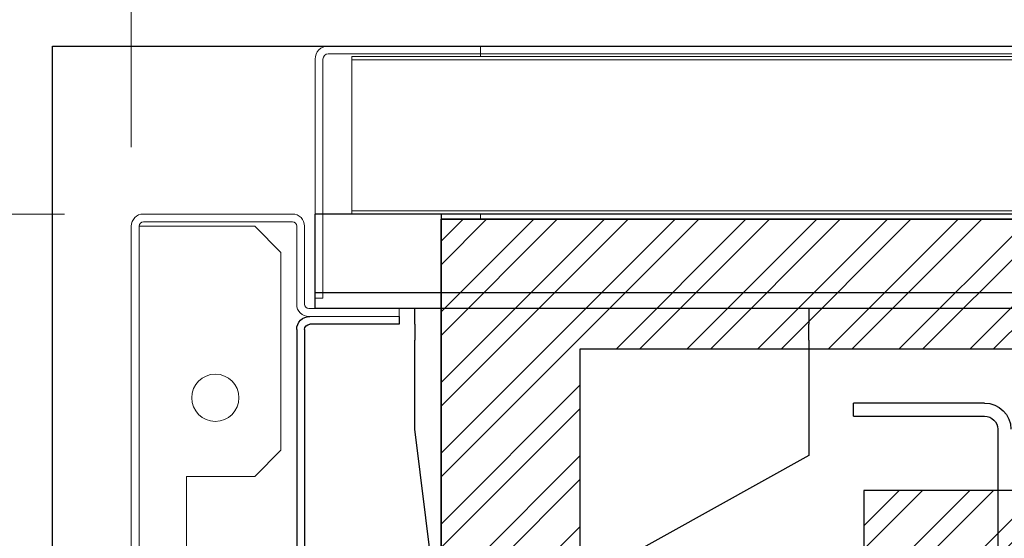
# Model space of a CAD drawing. Units: millimetres. Extents: x -9529 to 62701, y -38125 to 21811.
# Drawn here: x 1181 to 1368, y -14801 to -14702 of the extents above; entities that cross this region are included whole.
import ezdxf
from ezdxf.lldxf.tags import DXFTag

# ---------------------------------------------------------------- set-up
doc = ezdxf.new("R2010")
doc.units = ezdxf.units.MM
doc.layers.add('Cartiglio Commerciali elevator ecc', color=7, linetype='Continuous')
doc.layers.add('Cartiglio Ufficio Tecnico ReD Drawing Office ecc', color=255, linetype='Continuous')
doc.styles.get("Standard").update_dxf_attribs({"font": 'arial.ttf'})
tags = doc.linetypes.add('ACAD_ISO02W100', pattern=[15, 12, -3]).pattern_tags.tags
tags[6:7] = [DXFTag(74, 4), DXFTag(75, 0), DXFTag(340, '0'), DXFTag(46, 1.0), DXFTag(50, 0.0), DXFTag(44, 0.0), DXFTag(45, 0.0)]
tags[4:5] = [DXFTag(74, 4), DXFTag(75, 0), DXFTag(340, '0'), DXFTag(46, 1.0), DXFTag(50, 0.0), DXFTag(44, 0.0), DXFTag(45, 0.0)]
doc.dimstyles.new('ISO-25', dxfattribs={"dimtxt": 30, "dimasz": 20, "dimexe": 10, "dimexo": 10, "dimgap": 10, "dimtad": 1, "dimdec": 0, "dimtxsty": 'Standard', "dimcen": 2.5, "dimclrd": 1, "dimclre": 1, "dimadec": 0, "dimazin": 0, "dimtfac": 1, "dimtdec": 0, "dimtmove": 0, "dimatfit": 3, "dimfxl": 1, "dimlwd": 5, "dimlwe": 5, "dimarcsym": 0})

# ---------------------------------------------------------------- blocks, each defined once
blk = doc.blocks.new('A$C2E6442D5')
at = {"color": 5}
for p, q in [((31.12, 273.38), (813.12, 273.38)), ((813.12, 273.38), (813.12, 267.38)), ((813.12, 261.38), (813.12, 267.38)), ((813.12, 261.38), (813.12, 258.38)), ((31.12, 258.38), (813.12, 258.38)), ((813.12, 255.38), (813.12, 258.38)), ((31.12, 255.38), (813.12, 255.38)), ((743.12, 255.38), (743.12, 252.38)), ((743.12, 255.38), (818.12, 255.38)), ((818.12, 252.38), (818.12, 255.38)), ((743.12, 249.38), (743.12, 252.38)), ((818.12, 252.38), (818.12, 249.38)), ((743.12, 249.38), (743.12, 227.38)), ((818.12, 232.38), (818.12, 249.38)), ((743.12, 238.38), (743.12, 235.38)), ((813.12, 192.38), (818.12, 232.38)), ((743.12, 227.38), (788.12, 202.38))]:
    blk.add_line(p, q, dxfattribs=at)
at = {"color": 7, "linetype": 'Continuous'}
for p, q in [((709.62, 237.38), (734.62, 237.38)), ((734.62, 234.88), (734.62, 237.38)), ((734.62, 234.88), (709.62, 234.88)), ((707.12, 232.38), (707.12, 27.38))]:
    blk.add_line(p, q, dxfattribs=at)
for radius in [5, 2.5]:
    blk.add_arc((709.62, 232.38), radius, 90, 180, dxfattribs=at)
blk = doc.blocks.new('*D26')
at = {"color": 1, "lineweight": 5}
for p, q in [((1202.21, -14726.21), (1202.21, -14566.15)), ((2102.21, -14726.22), (2102.21, -14566.15)), ((1247.21, -14581.15), (2057.21, -14581.15))]:
    blk.add_line(p, q, dxfattribs=at)
at = {"color": 1}
for points in [[(1247.21, -14573.65), (1247.21, -14588.65), (1202.21, -14581.15)], [(2057.21, -14573.65), (2057.21, -14588.65), (2102.21, -14581.15)]]:
    blk.add_solid(points, dxfattribs=at)
at = {"layer": 'Defpoints', "color": 0}
for p in [(2102.21, -14581.15), (1202.21, -14741.21), (2102.21, -14741.22)]:
    blk.add_point(p, dxfattribs=at)
at = {"color": 7, "insert": (1652.21, -14531.49), "char_height": 52.5, "attachment_point": 5}
blk.add_mtext('900', dxfattribs=at)
blk = doc.blocks.new('montante')
at = {"color": 3, "linetype": 'Continuous', "lineweight": 15}
for p, q in [((-0.8, 247.7), (-29.2, 247.7)), ((-0.8, 246.2), (-29.2, 246.2)), ((-31.5, 245.4), (-31.5, 230.5)), ((-30, 245.4), (-30, 230.5)), ((-22, 245.4), (-27, 240.4)), ((-0.8, 245.4), (-22, 245.4)), ((0, 245.4), (-0.8, 245.4)), ((0, 0), (0, 245.4)), ((1.5, 0), (1.5, 245.4)), ((-27, 240.4), (-27, 202.7)), ((-49.5, 228.2), (-49.5, 229.7)), ((-32.3, 229.7), (-49.5, 229.7)), ((-32.3, 228.2), (-49.5, 228.2)), ((-27, 202.7), (-22, 197.7)), ((-22, 197.7), (-9, 197.7)), ((-9, 197.7), (-9, 137.7)), ((-22, 137.7), (-27, 132.7)), ((-9, 137.7), (-22, 137.7)), ((-27, 132.7), (-27, 112.7)), ((-27, 112.7), (-22, 107.7)), ((-9, 107.7), (-22, 107.7)), ((-9, 47.7), (-9, 107.7)), ((-22, 47.7), (-27, 42.7)), ((-22, 47.7), (-9, 47.7)), ((-27, 42.7), (-27, 5)), ((-30, 15.7), (-30, 0)), ((-28.5, 15.7), (-30, 15.7)), ((-28.5, 15.7), (-28.5, 0)), ((-27, 5), (-22, 0)), ((-22, 0), (-0.8, 0)), ((-0.8, 0), (0, 0)), ((-27.7, -0.8), (-0.8, -0.8)), ((-27.7, -2.3), (-0.8, -2.3))]:
    blk.add_line(p, q, dxfattribs=at)
at = {"color": 1}
for p, q in [((-49.5, 228.2), (-49.5, 226.7)), ((-49.5, 226.7), (-32.5, 226.7)), ((-31.5, 225.7), (-31.5, -2.3)), ((-30, 225.7), (-30, -2.3)), ((-30, -2.3), (-31.5, -2.3))]:
    blk.add_line(p, q, dxfattribs=at)
at = {"color": 3, "linetype": 'Continuous', "lineweight": 15}
for centre in [(-14.5, 212.7), (-14.5, 122.7), (-14.5, 32.7)]:
    blk.add_circle(centre, 4.5, dxfattribs=at)
for centre, radius, start, end in [((-29.2, 245.4), 2.3, 90, 180), ((-0.8, 245.4), 2.3, 0, 90), ((-29.2, 245.4), 0.8, 90, 180), ((-0.8, 245.4), 0.8, 0, 90), ((-32.3, 230.5), 2.3, 270, 0), ((-32.3, 230.5), 0.8, 270, 0), ((-27.7, 0), 2.3, 180, 270), ((-27.7, 0), 0.8, 180, 270), ((-0.8, 0), 2.3, 270, 0), ((-0.8, 0), 0.8, 270, 0)]:
    blk.add_arc(centre, radius, start, end, dxfattribs=at)
at = {"color": 1}
for radius in [2.5, 1]:
    blk.add_arc((-32.5, 225.7), radius, 0, 90, dxfattribs=at)
blk = doc.blocks.new('*D29')
at = {"color": 1, "lineweight": 5}
for p, q in [((1189.51, -14738.97), (1014.43, -14738.97)), ((1029.43, -14783.97), (1029.43, -14978.97)), ((1258.71, -15023.97), (1014.43, -15023.97))]:
    blk.add_line(p, q, dxfattribs=at)
at = {"color": 1}
for points in [[(1021.93, -14783.97), (1036.93, -14783.97), (1029.43, -14738.97)], [(1021.93, -14978.97), (1036.93, -14978.97), (1029.43, -15023.97)]]:
    blk.add_solid(points, dxfattribs=at)
at = {"layer": 'Defpoints', "color": 0}
for p in [(1204.51, -14738.97), (1029.43, -15023.97), (1273.71, -15023.97)]:
    blk.add_point(p, dxfattribs=at)
at = {"color": 7, "insert": (979.76, -14881.47), "char_height": 52.5, "attachment_point": 5, "rotation": 90}
blk.add_mtext('285', dxfattribs=at)
blk = doc.blocks.new('*D31')
at = {"color": 1, "lineweight": 5}
for p, q in [((1187.21, -14666.86), (1187.21, -14451.18)), ((2117.21, -14691.98), (2117.21, -14451.18)), ((1232.21, -14466.18), (2072.21, -14466.18))]:
    blk.add_line(p, q, dxfattribs=at)
at = {"color": 1}
for points in [[(1232.21, -14458.68), (1232.21, -14473.68), (1187.21, -14466.18)], [(2072.21, -14458.68), (2072.21, -14473.68), (2117.21, -14466.18)]]:
    blk.add_solid(points, dxfattribs=at)
at = {"layer": 'Defpoints', "color": 0}
for p in [(2117.21, -14466.18), (1187.21, -14681.86), (2117.21, -14706.98)]:
    blk.add_point(p, dxfattribs=at)
at = {"color": 7, "insert": (1652.21, -14380.49), "char_height": 52.5, "attachment_point": 5}
blk.add_mtext('FW= 930\\S+10^ -0;', dxfattribs=at)
blk = doc.blocks.new('selfst')
at = {"color": 6, "linetype": 'ACAD_ISO02W100', "lineweight": 15}
for p, q in [((-412.5, 50), (-383.5, 50)), ((-383.5, 48.5), (-383.5, 50)), ((383.5, 50), (-383.5, 50)), ((-415, 2), (-415, 47.5)), ((-413.5, 2), (-413.5, 47.5)), ((-412.5, 48.5), (-383.5, 48.5)), ((-408, 48), (408, 48)), ((-408, 48), (-408, 47.4)), ((-408, 47.4), (408, 47.4)), ((-408, 47.4), (-408, 18.6)), ((383.5, 48.5), (-383.5, 48.5)), ((-383.5, 48), (-383.5, 48.5)), ((408, 18.6), (-408, 18.6)), ((-408, 18.6), (-408, 18)), ((408, 18), (-408, 18)), ((-383.5, 17), (-383.5, 18)), ((383.5, 17), (-383.5, 17)), ((-415, 2), (-413.5, 2))]:
    blk.add_line(p, q, dxfattribs=at)
for radius in [2.5, 1]:
    blk.add_arc((-412.5, 47.5), radius, 90, 180, dxfattribs=at)
blk = doc.blocks.new('A$Cf1e3c2ea')
h = blk.add_hatch()
h.set_pattern_fill('ANSI32', color=251)
h.set_pattern_definition([(45, (-1653.333, -16783.104), (-6.735192, 6.735192), []), (45, (-1648.8425, -16783.104), (-6.735192, 6.735192), [])])
h.paths.add_polyline_path([(-364.5, 225.33), (352.5, 225.32), (352.5, 65.32), (391, 65.32), (391, 250.01), (383.5, 250.01), (383.5, 250), (-383.5, 250), (-391, 250.01), (-391, 71.33), (-364.5, 71.33)])
h.paths.add_polyline_path([(298.5, 119.32), (265.91, 119.32, -0.11059), (261.13, 76.33), (298.5, 76.32)], flags=17)
h.paths.add_polyline_path([(298.5, 198.32), (209.12, 198.33, -0.1851), (258.5, 147.49), (258.5, 155.32), (298.5, 155.32)], flags=17)
h.paths.add_polyline_path([(125.88, 198.33), (49.88, 198.33, -0.168596), (79.31, 153.49, -0.167843)], flags=17)
h.paths.add_polyline_path([(-81.79, 133.51, -0.232793), (-49.88, 198.33), (-310.5, 198.33), (-310.5, 154.33), (-271.5, 154.33), (-271.5, 120.33), (-310.5, 120.33), (-310.5, 76.33), (-58.48, 76.33, -0.196)], flags=17)
h.paths.add_polyline_path([(76.8, 68.83), (50.06, 68.83, -0.341753), (-50.06, 68.83), (-273, 68.83), (-273, 2.33), (261, 2.32), (261, 68.82), (258.2, 68.82, -0.654069)])
at = {"color": 7, "linetype": 'Continuous', "lineweight": 25}
for p, q in [((388.5, 250.01), (-388.5, 250.01)), ((388.5, 250.01), (-388.5, 250.01)), ((-363.66, 250.01), (-363.66, 250.04)), ((-363.66, 250.01), (-363.66, 250.04))]:
    blk.add_line(p, q, dxfattribs=at)
at = {"color": 251}
blk.add_lwpolyline([(-391, 250.01), (-391, 71.33), (-364.5, 71.33), (-364.5, 225.33), (352.5, 225.32), (352.5, 65.32), (391, 65.32), (391, 250.01)], close=True, dxfattribs=at)
blk.add_lwpolyline([(-391, 250.01), (391, 250.01), (391, 0), (-391, 0)], close=True)
for points in [[(-310.5, 198.33), (-310.5, 154.33), (-271.5, 154.33), (-271.5, 120.33), (-310.5, 120.33), (-310.5, 76.33), (-58.48, 76.33)], [(-49.88, 198.33), (-310.5, 198.33)]]:
    blk.add_lwpolyline(points, dxfattribs=at)

msp = doc.modelspace()

# ---------------------------------------------------------------- linework, layer by layer
at = {"color": 3}
for p, q in [((1187.21, -14706.98), (2117.21, -14706.98)), ((1187.21, -15953.97), (1187.21, -14706.98))]:
    msp.add_line(p, q, dxfattribs=at)
at = {"color": 2}
for p, q in [((1261.21, -14738.97), (1237.21, -14738.97)), ((1237.21, -14756.97), (1237.21, -14738.97)), ((1261.21, -14753.97), (1237.21, -14753.97)), ((1261.21, -14756.97), (1237.21, -14756.97))]:
    msp.add_line(p, q, dxfattribs=at)

# ---------------------------------------------------------------- block references
msp.add_blockref('selfst', (1652.21, -14756.97))
at = {"xscale": -1}
msp.add_blockref('montante', (1203.71, -14986.67), dxfattribs=at)
at = {"layer": 'Cartiglio Commerciali elevator ecc'}
msp.add_blockref('A$Cf1e3c2ea', (1652.21, -14989.97), dxfattribs=at)
at = {"layer": 'Cartiglio Ufficio Tecnico ReD Drawing Office ecc', "xscale": -1}
msp.add_blockref('A$C2E6442D5', (2074.33, -15012.35), dxfattribs=at)

# ---------------------------------------------------------------- dimensions: what is measured, and where the dimension line sits
dim = msp.add_linear_dim(base=(2117.21, -14466.18), p1=(1187.21, -14681.86), p2=(2117.21, -14706.98), text='FW= <>', dimstyle='ISO-25', override={"dimtxt": 52.5, "dimasz": 45, "dimexe": 15, "dimexo": 15, "dimgap": 22.86, "dimzin": 0, "dimclrt": 7, "dimtol": 1, "dimtp": 10, "dimtm": 1e-09, "dimtzin": 0})
dim.commit()
dim.dimension.update_dxf_attribs({"geometry": '*D31', "text_midpoint": (1652.21, -14380.49)})
dim = msp.add_linear_dim(base=(2102.21, -14581.15), p1=(1202.21, -14741.21), p2=(2102.21, -14741.22), dimstyle='ISO-25', override={"dimtxt": 52.5, "dimasz": 45, "dimexe": 15, "dimexo": 15, "dimgap": 22.86, "dimzin": 0, "dimclrt": 7, "dimtdec": 3, "dimtzin": 0})
dim.commit()
dim.dimension.update_dxf_attribs({"geometry": '*D26', "text_midpoint": (1652.21, -14531.49)})
dim = msp.add_linear_dim(base=(1029.43, -15023.97), p1=(1204.51, -14738.97), p2=(1273.71, -15023.97), angle=90, dimstyle='ISO-25', override={"dimtxt": 52.5, "dimasz": 45, "dimexe": 15, "dimexo": 15, "dimgap": 22.86, "dimzin": 0, "dimclrt": 7, "dimtdec": 3, "dimtzin": 0})
dim.commit()
dim.dimension.update_dxf_attribs({"geometry": '*D29', "text_midpoint": (979.76, -14881.47)})

doc.saveas('drawing.dxf')
